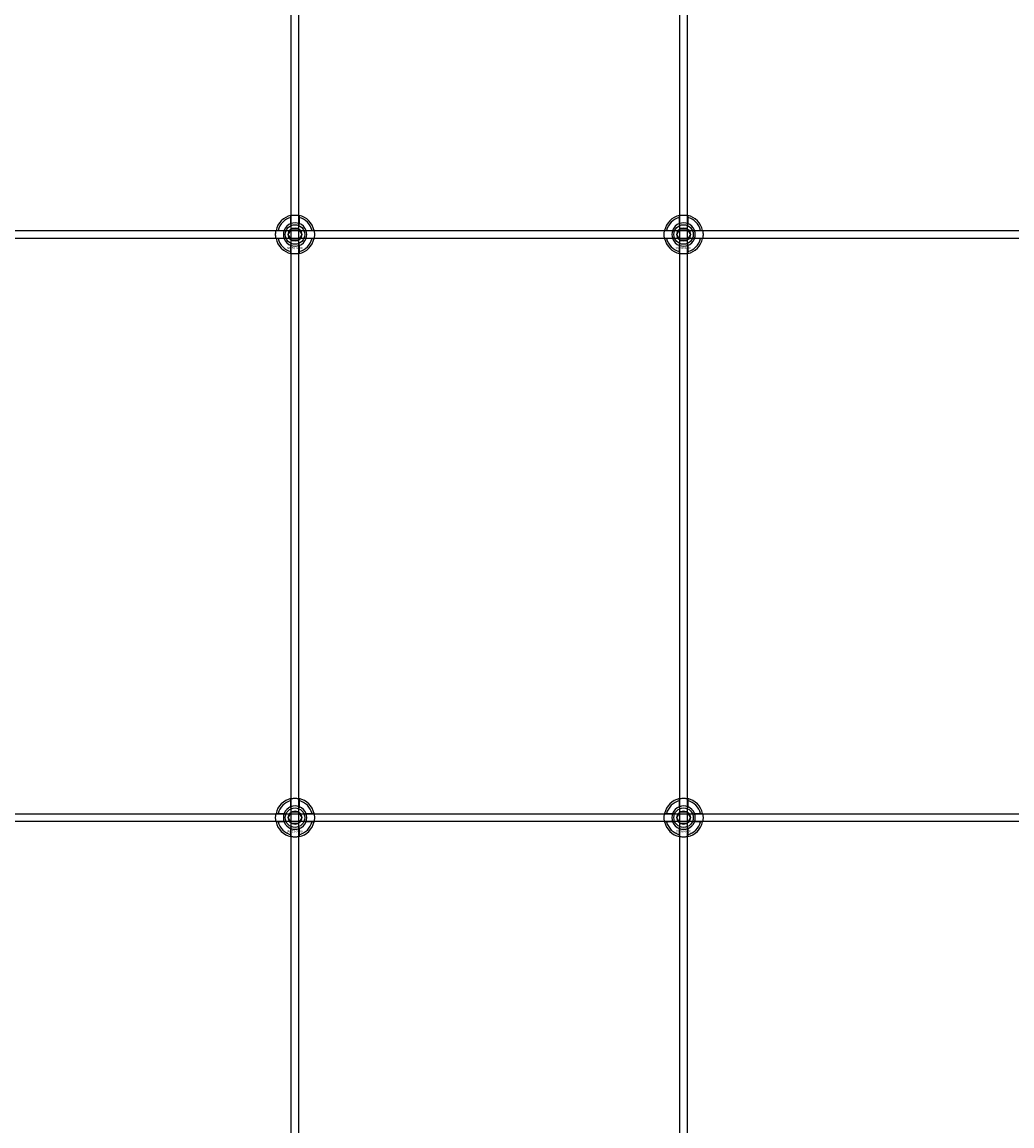
# Model space of a CAD drawing. Extents: x -31972 to 32847, y -11489 to 6429.
# Drawn here: x -30101 to -29591, y -3359 to -2791 of the extents above; entities that cross this region are included whole.
import ezdxf

# ---------------------------------------------------------------- set-up
doc = ezdxf.new("R2010")
doc.units = 0
doc.layers.add('Default', color=7, linetype='Continuous')
doc.styles.add('Notiztext (DIN)', font='isocpeur.ttf')

msp = doc.modelspace()

# ---------------------------------------------------------------- linework, layer by layer
at = {"layer": 'Default'}
for p, q in [((-29962.08, -4779.08), (-29962.08, -1744.08)), ((-29958.08, -4779.08), (-29958.08, -1744.08)), ((-29762.08, -4779.08), (-29762.08, -1744.08)), ((-29758.08, -4779.08), (-29758.08, -1744.08)), ((-29962.18, -2894.4), (-29962.18, -2891.33)), ((-29957.98, -2891.33), (-29957.98, -2894.4)), ((-29762.18, -2894.4), (-29762.18, -2891.33)), ((-29757.98, -2891.33), (-29757.98, -2894.4)), ((-29968.83, -2897.98), (-29965.76, -2897.98)), ((-29954.41, -2897.98), (-29951.33, -2897.98)), ((-29768.83, -2897.98), (-29765.76, -2897.98)), ((-29754.41, -2897.98), (-29751.33, -2897.98)), ((-29965.76, -2902.18), (-29968.83, -2902.18)), ((-29962.18, -2908.83), (-29962.18, -2905.76)), ((-29957.98, -2905.76), (-29957.98, -2908.83)), ((-29951.33, -2902.18), (-29954.41, -2902.18)), ((-29765.76, -2902.18), (-29768.83, -2902.18)), ((-29762.18, -2908.83), (-29762.18, -2905.76)), ((-29757.98, -2905.76), (-29757.98, -2908.83)), ((-29751.33, -2902.18), (-29754.41, -2902.18)), ((-29962.18, -3194.4), (-29962.18, -3191.33)), ((-29957.98, -3191.33), (-29957.98, -3194.4)), ((-29762.18, -3194.4), (-29762.18, -3191.33)), ((-29757.98, -3191.33), (-29757.98, -3194.4)), ((-29968.83, -3197.98), (-29965.76, -3197.98)), ((-29965.76, -3202.18), (-29968.83, -3202.18)), ((-29954.41, -3197.98), (-29951.33, -3197.98)), ((-29951.33, -3202.18), (-29954.41, -3202.18)), ((-29768.83, -3197.98), (-29765.76, -3197.98)), ((-29765.76, -3202.18), (-29768.83, -3202.18)), ((-29754.41, -3197.98), (-29751.33, -3197.98)), ((-29751.33, -3202.18), (-29754.41, -3202.18)), ((-29962.18, -3208.83), (-29962.18, -3205.76)), ((-29957.98, -3205.76), (-29957.98, -3208.83)), ((-29762.18, -3208.83), (-29762.18, -3205.76)), ((-29757.98, -3205.76), (-29757.98, -3208.83))]:
    msp.add_line(p, q, dxfattribs=at)
for points in [[(-30610.08, -2898.08), (-28510.08, -2898.08), (-28510.08, -2902.08), (-30610.08, -2902.08)], [(-30610.08, -3198.08), (-28510.08, -3198.08), (-28510.08, -3202.08), (-30610.08, -3202.08)]]:
    msp.add_lwpolyline(points, close=True, dxfattribs=at)
for centre, radius in [((-29960.08, -2900.08), 5), ((-29760.08, -2900.08), 5), ((-29960.08, -2900.08), 3.5), ((-29760.08, -2900.08), 3.5), ((-29960.08, -3200.08), 5), ((-29960.08, -3200.08), 3.5), ((-29760.08, -3200.08), 5), ((-29760.08, -3200.08), 3.5)]:
    msp.add_circle(centre, radius, dxfattribs=at)
for centre, radius, start, end in [((-29960.08, -2900.08), 10, 102.1224, 167.8776), ((-29960.08, -2900.08), 10, 12.1224, 77.8776), ((-29760.08, -2900.08), 10, 102.1224, 167.8776), ((-29760.08, -2900.08), 10, 12.1224, 77.8776), ((-29960.08, -2900.08), 9, 103.4934, 166.5066), ((-29960.08, -2900.08), 6.05, 110.3, 159.7), ((-29960.08, -2900.08), 6, 69.5127, 110.4873), ((-29960.08, -2900.08), 9, 13.4934, 76.5066), ((-29960.08, -2900.08), 6.05, 20.3, 69.7), ((-29760.08, -2900.08), 9, 103.4934, 166.5066), ((-29760.08, -2900.08), 6.05, 110.3, 159.7), ((-29760.08, -2900.08), 6, 69.5127, 110.4873), ((-29760.08, -2900.08), 9, 13.4934, 76.5066), ((-29760.08, -2900.08), 6.05, 20.3, 69.7), ((-29960.08, -2900.08), 6, 159.5127, 200.4873), ((-29960.08, -2900.08), 6, 339.5127, 20.4873), ((-29760.08, -2900.08), 6, 159.5127, 200.4873), ((-29760.08, -2900.08), 6, 339.5127, 20.4873), ((-29960.08, -2900.08), 10, 192.1224, 257.8776), ((-29960.08, -2900.08), 9, 193.4934, 256.5066), ((-29960.08, -2900.08), 6.05, 200.3, 249.7), ((-29960.08, -2900.08), 6, 249.5127, 290.4873), ((-29960.08, -2900.08), 10, 282.1224, 347.8776), ((-29960.08, -2900.08), 6.05, 290.3, 339.7), ((-29960.08, -2900.08), 9, 283.4934, 346.5066), ((-29760.08, -2900.08), 10, 192.1224, 257.8776), ((-29760.08, -2900.08), 9, 193.4934, 256.5066), ((-29760.08, -2900.08), 6.05, 200.3, 249.7), ((-29760.08, -2900.08), 6, 249.5127, 290.4873), ((-29760.08, -2900.08), 10, 282.1224, 347.8776), ((-29760.08, -2900.08), 6.05, 290.3, 339.7), ((-29760.08, -2900.08), 9, 283.4934, 346.5066), ((-29960.08, -3200.08), 10, 102.1224, 167.8776), ((-29960.08, -3200.08), 9, 103.4934, 166.5066), ((-29960.08, -3200.08), 10, 12.1224, 77.8776), ((-29960.08, -3200.08), 9, 13.4934, 76.5066), ((-29760.08, -3200.08), 10, 102.1224, 167.8776), ((-29760.08, -3200.08), 9, 103.4934, 166.5066), ((-29760.08, -3200.08), 10, 12.1224, 77.8776), ((-29760.08, -3200.08), 9, 13.4934, 76.5066), ((-29960.08, -3200.08), 6.05, 110.3, 159.7), ((-29960.08, -3200.08), 6, 69.5127, 110.4873), ((-29960.08, -3200.08), 6.05, 20.3, 69.7), ((-29760.08, -3200.08), 6.05, 110.3, 159.7), ((-29760.08, -3200.08), 6, 69.5127, 110.4873), ((-29760.08, -3200.08), 6.05, 20.3, 69.7), ((-29960.08, -3200.08), 10, 192.1224, 257.8776), ((-29960.08, -3200.08), 9, 193.4934, 256.5066), ((-29960.08, -3200.08), 6, 159.5127, 200.4873), ((-29960.08, -3200.08), 6.05, 200.3, 249.7), ((-29960.08, -3200.08), 10, 282.1224, 347.8776), ((-29960.08, -3200.08), 6.05, 290.3, 339.7), ((-29960.08, -3200.08), 9, 283.4934, 346.5066), ((-29960.08, -3200.08), 6, 339.5127, 20.4873), ((-29760.08, -3200.08), 10, 192.1224, 257.8776), ((-29760.08, -3200.08), 9, 193.4934, 256.5066), ((-29760.08, -3200.08), 6, 159.5127, 200.4873), ((-29760.08, -3200.08), 6.05, 200.3, 249.7), ((-29760.08, -3200.08), 10, 282.1224, 347.8776), ((-29760.08, -3200.08), 6.05, 290.3, 339.7), ((-29760.08, -3200.08), 9, 283.4934, 346.5066), ((-29760.08, -3200.08), 6, 339.5127, 20.4873), ((-29960.08, -3200.08), 6, 249.5127, 290.4873), ((-29760.08, -3200.08), 6, 249.5127, 290.4873)]:
    msp.add_arc(centre, radius, start, end, dxfattribs=at)
for points, knots in [([(-29962.18, -2890.3), (-29962.18, -2890.3), (-29962.13, -2890.29), (-29961.92, -2890.25), (-29961.75, -2890.22), (-29961.38, -2890.16), (-29961.15, -2890.13), (-29960.63, -2890.09), (-29960.35, -2890.08), (-29959.82, -2890.08), (-29959.54, -2890.09), (-29959.02, -2890.13), (-29958.78, -2890.16), (-29958.41, -2890.22), (-29958.25, -2890.25), (-29958.04, -2890.29), (-29957.98, -2890.3), (-29957.98, -2890.3)], [-0.6348715, -0.6348715, -0.6348715, -0.6348715, -0.5555098, -0.5555098, -0.4761482, -0.4761482, -0.396792, -0.396792, -0.3174357, -0.3174357, -0.2380795, -0.2380795, -0.1587233, -0.1587233, -0.0793616, -0.0793616, 0, 0, 0, 0]), ([(-29762.18, -2890.3), (-29762.18, -2890.3), (-29762.13, -2890.29), (-29761.92, -2890.25), (-29761.75, -2890.22), (-29761.38, -2890.16), (-29761.15, -2890.13), (-29760.63, -2890.09), (-29760.35, -2890.08), (-29759.82, -2890.08), (-29759.54, -2890.09), (-29759.02, -2890.13), (-29758.78, -2890.16), (-29758.41, -2890.22), (-29758.25, -2890.25), (-29758.04, -2890.29), (-29757.98, -2890.3), (-29757.98, -2890.3)], [-0.6348715, -0.6348715, -0.6348715, -0.6348715, -0.5555098, -0.5555098, -0.4761482, -0.4761482, -0.396792, -0.396792, -0.3174357, -0.3174357, -0.2380795, -0.2380795, -0.1587233, -0.1587233, -0.0793616, -0.0793616, 0, 0, 0, 0]), ([(-29969.86, -2902.18), (-29969.86, -2902.18), (-29969.87, -2902.13), (-29969.91, -2901.91), (-29969.94, -2901.75), (-29970, -2901.38), (-29970.03, -2901.14), (-29970.07, -2900.63), (-29970.08, -2900.34), (-29970.08, -2899.81), (-29970.07, -2899.53), (-29970.03, -2899.02), (-29970, -2898.78), (-29969.94, -2898.41), (-29969.91, -2898.25), (-29969.87, -2898.03), (-29969.86, -2897.98), (-29969.86, -2897.98)], [-0.6348715, -0.6348715, -0.6348715, -0.6348715, -0.5555098, -0.5555098, -0.4761482, -0.4761482, -0.396792, -0.396792, -0.3174357, -0.3174357, -0.2380795, -0.2380795, -0.1587233, -0.1587233, -0.0793616, -0.0793616, 0, 0, 0, 0]), ([(-29950.31, -2897.98), (-29950.31, -2897.98), (-29950.29, -2898.03), (-29950.25, -2898.25), (-29950.22, -2898.41), (-29950.17, -2898.78), (-29950.14, -2899.02), (-29950.09, -2899.53), (-29950.08, -2899.81), (-29950.08, -2900.34), (-29950.09, -2900.63), (-29950.14, -2901.14), (-29950.17, -2901.38), (-29950.22, -2901.75), (-29950.25, -2901.91), (-29950.29, -2902.13), (-29950.31, -2902.18), (-29950.31, -2902.18)], [0, 0, 0, 0, 0.0793616, 0.0793616, 0.1587233, 0.1587233, 0.2380795, 0.2380795, 0.3174357, 0.3174357, 0.396792, 0.396792, 0.4761482, 0.4761482, 0.5555098, 0.5555098, 0.6348715, 0.6348715, 0.6348715, 0.6348715]), ([(-29769.86, -2902.18), (-29769.86, -2902.18), (-29769.87, -2902.13), (-29769.91, -2901.91), (-29769.94, -2901.75), (-29770, -2901.38), (-29770.03, -2901.14), (-29770.07, -2900.63), (-29770.08, -2900.34), (-29770.08, -2899.81), (-29770.07, -2899.53), (-29770.03, -2899.02), (-29770, -2898.78), (-29769.94, -2898.41), (-29769.91, -2898.25), (-29769.87, -2898.03), (-29769.86, -2897.98), (-29769.86, -2897.98)], [-0.6348715, -0.6348715, -0.6348715, -0.6348715, -0.5555098, -0.5555098, -0.4761482, -0.4761482, -0.396792, -0.396792, -0.3174357, -0.3174357, -0.2380795, -0.2380795, -0.1587233, -0.1587233, -0.0793616, -0.0793616, 0, 0, 0, 0]), ([(-29750.31, -2897.98), (-29750.31, -2897.98), (-29750.29, -2898.03), (-29750.25, -2898.25), (-29750.22, -2898.41), (-29750.17, -2898.78), (-29750.14, -2899.02), (-29750.09, -2899.53), (-29750.08, -2899.81), (-29750.08, -2900.34), (-29750.09, -2900.63), (-29750.14, -2901.14), (-29750.17, -2901.38), (-29750.22, -2901.75), (-29750.25, -2901.91), (-29750.29, -2902.13), (-29750.31, -2902.18), (-29750.31, -2902.18)], [0, 0, 0, 0, 0.0793616, 0.0793616, 0.1587233, 0.1587233, 0.2380795, 0.2380795, 0.3174357, 0.3174357, 0.396792, 0.396792, 0.4761482, 0.4761482, 0.5555098, 0.5555098, 0.6348715, 0.6348715, 0.6348715, 0.6348715]), ([(-29957.98, -2909.86), (-29957.98, -2909.86), (-29958.04, -2909.87), (-29958.25, -2909.91), (-29958.41, -2909.94), (-29958.78, -2910), (-29959.02, -2910.03), (-29959.54, -2910.07), (-29959.82, -2910.08), (-29960.35, -2910.08), (-29960.63, -2910.07), (-29961.15, -2910.03), (-29961.38, -2910), (-29961.75, -2909.94), (-29961.92, -2909.91), (-29962.13, -2909.87), (-29962.18, -2909.86), (-29962.18, -2909.86)], [0, 0, 0, 0, 0.0793616, 0.0793616, 0.1587233, 0.1587233, 0.2380795, 0.2380795, 0.3174357, 0.3174357, 0.396792, 0.396792, 0.4761482, 0.4761482, 0.5555098, 0.5555098, 0.6348715, 0.6348715, 0.6348715, 0.6348715]), ([(-29757.98, -2909.86), (-29757.98, -2909.86), (-29758.04, -2909.87), (-29758.25, -2909.91), (-29758.41, -2909.94), (-29758.78, -2910), (-29759.02, -2910.03), (-29759.54, -2910.07), (-29759.82, -2910.08), (-29760.35, -2910.08), (-29760.63, -2910.07), (-29761.15, -2910.03), (-29761.38, -2910), (-29761.75, -2909.94), (-29761.92, -2909.91), (-29762.13, -2909.87), (-29762.18, -2909.86), (-29762.18, -2909.86)], [0, 0, 0, 0, 0.0793616, 0.0793616, 0.1587233, 0.1587233, 0.2380795, 0.2380795, 0.3174357, 0.3174357, 0.396792, 0.396792, 0.4761482, 0.4761482, 0.5555098, 0.5555098, 0.6348715, 0.6348715, 0.6348715, 0.6348715]), ([(-29962.18, -3190.3), (-29962.18, -3190.3), (-29962.13, -3190.29), (-29961.92, -3190.25), (-29961.75, -3190.22), (-29961.38, -3190.16), (-29961.15, -3190.13), (-29960.63, -3190.09), (-29960.35, -3190.08), (-29959.82, -3190.08), (-29959.54, -3190.09), (-29959.02, -3190.13), (-29958.78, -3190.16), (-29958.41, -3190.22), (-29958.25, -3190.25), (-29958.04, -3190.29), (-29957.98, -3190.3), (-29957.98, -3190.3)], [-0.6348715, -0.6348715, -0.6348715, -0.6348715, -0.5555098, -0.5555098, -0.4761482, -0.4761482, -0.396792, -0.396792, -0.3174357, -0.3174357, -0.2380795, -0.2380795, -0.1587233, -0.1587233, -0.0793616, -0.0793616, 0, 0, 0, 0]), ([(-29762.18, -3190.3), (-29762.18, -3190.3), (-29762.13, -3190.29), (-29761.92, -3190.25), (-29761.75, -3190.22), (-29761.38, -3190.16), (-29761.15, -3190.13), (-29760.63, -3190.09), (-29760.35, -3190.08), (-29759.82, -3190.08), (-29759.54, -3190.09), (-29759.02, -3190.13), (-29758.78, -3190.16), (-29758.41, -3190.22), (-29758.25, -3190.25), (-29758.04, -3190.29), (-29757.98, -3190.3), (-29757.98, -3190.3)], [-0.6348715, -0.6348715, -0.6348715, -0.6348715, -0.5555098, -0.5555098, -0.4761482, -0.4761482, -0.396792, -0.396792, -0.3174357, -0.3174357, -0.2380795, -0.2380795, -0.1587233, -0.1587233, -0.0793616, -0.0793616, 0, 0, 0, 0]), ([(-29969.86, -3202.18), (-29969.86, -3202.18), (-29969.87, -3202.13), (-29969.91, -3201.91), (-29969.94, -3201.75), (-29970, -3201.38), (-29970.03, -3201.14), (-29970.07, -3200.63), (-29970.08, -3200.34), (-29970.08, -3199.81), (-29970.07, -3199.53), (-29970.03, -3199.02), (-29970, -3198.78), (-29969.94, -3198.41), (-29969.91, -3198.25), (-29969.87, -3198.03), (-29969.86, -3197.98), (-29969.86, -3197.98)], [-0.6348715, -0.6348715, -0.6348715, -0.6348715, -0.5555098, -0.5555098, -0.4761482, -0.4761482, -0.396792, -0.396792, -0.3174357, -0.3174357, -0.2380795, -0.2380795, -0.1587233, -0.1587233, -0.0793616, -0.0793616, 0, 0, 0, 0]), ([(-29950.31, -3197.98), (-29950.31, -3197.98), (-29950.29, -3198.03), (-29950.25, -3198.25), (-29950.22, -3198.41), (-29950.17, -3198.78), (-29950.14, -3199.02), (-29950.09, -3199.53), (-29950.08, -3199.81), (-29950.08, -3200.34), (-29950.09, -3200.63), (-29950.14, -3201.14), (-29950.17, -3201.38), (-29950.22, -3201.75), (-29950.25, -3201.91), (-29950.29, -3202.13), (-29950.31, -3202.18), (-29950.31, -3202.18)], [0, 0, 0, 0, 0.0793616, 0.0793616, 0.1587233, 0.1587233, 0.2380795, 0.2380795, 0.3174357, 0.3174357, 0.396792, 0.396792, 0.4761482, 0.4761482, 0.5555098, 0.5555098, 0.6348715, 0.6348715, 0.6348715, 0.6348715]), ([(-29769.86, -3202.18), (-29769.86, -3202.18), (-29769.87, -3202.13), (-29769.91, -3201.91), (-29769.94, -3201.75), (-29770, -3201.38), (-29770.03, -3201.14), (-29770.07, -3200.63), (-29770.08, -3200.34), (-29770.08, -3199.81), (-29770.07, -3199.53), (-29770.03, -3199.02), (-29770, -3198.78), (-29769.94, -3198.41), (-29769.91, -3198.25), (-29769.87, -3198.03), (-29769.86, -3197.98), (-29769.86, -3197.98)], [-0.6348715, -0.6348715, -0.6348715, -0.6348715, -0.5555098, -0.5555098, -0.4761482, -0.4761482, -0.396792, -0.396792, -0.3174357, -0.3174357, -0.2380795, -0.2380795, -0.1587233, -0.1587233, -0.0793616, -0.0793616, 0, 0, 0, 0]), ([(-29750.31, -3197.98), (-29750.31, -3197.98), (-29750.29, -3198.03), (-29750.25, -3198.25), (-29750.22, -3198.41), (-29750.17, -3198.78), (-29750.14, -3199.02), (-29750.09, -3199.53), (-29750.08, -3199.81), (-29750.08, -3200.34), (-29750.09, -3200.63), (-29750.14, -3201.14), (-29750.17, -3201.38), (-29750.22, -3201.75), (-29750.25, -3201.91), (-29750.29, -3202.13), (-29750.31, -3202.18), (-29750.31, -3202.18)], [0, 0, 0, 0, 0.0793616, 0.0793616, 0.1587233, 0.1587233, 0.2380795, 0.2380795, 0.3174357, 0.3174357, 0.396792, 0.396792, 0.4761482, 0.4761482, 0.5555098, 0.5555098, 0.6348715, 0.6348715, 0.6348715, 0.6348715]), ([(-29957.98, -3209.86), (-29957.98, -3209.86), (-29958.04, -3209.87), (-29958.25, -3209.91), (-29958.41, -3209.94), (-29958.78, -3210), (-29959.02, -3210.03), (-29959.54, -3210.07), (-29959.82, -3210.08), (-29960.35, -3210.08), (-29960.63, -3210.07), (-29961.15, -3210.03), (-29961.38, -3210), (-29961.75, -3209.94), (-29961.92, -3209.91), (-29962.13, -3209.87), (-29962.18, -3209.86), (-29962.18, -3209.86)], [0, 0, 0, 0, 0.0793616, 0.0793616, 0.1587233, 0.1587233, 0.2380795, 0.2380795, 0.3174357, 0.3174357, 0.396792, 0.396792, 0.4761482, 0.4761482, 0.5555098, 0.5555098, 0.6348715, 0.6348715, 0.6348715, 0.6348715]), ([(-29757.98, -3209.86), (-29757.98, -3209.86), (-29758.04, -3209.87), (-29758.25, -3209.91), (-29758.41, -3209.94), (-29758.78, -3210), (-29759.02, -3210.03), (-29759.54, -3210.07), (-29759.82, -3210.08), (-29760.35, -3210.08), (-29760.63, -3210.07), (-29761.15, -3210.03), (-29761.38, -3210), (-29761.75, -3209.94), (-29761.92, -3209.91), (-29762.13, -3209.87), (-29762.18, -3209.86), (-29762.18, -3209.86)], [0, 0, 0, 0, 0.0793616, 0.0793616, 0.1587233, 0.1587233, 0.2380795, 0.2380795, 0.3174357, 0.3174357, 0.396792, 0.396792, 0.4761482, 0.4761482, 0.5555098, 0.5555098, 0.6348715, 0.6348715, 0.6348715, 0.6348715])]:
    msp.add_open_spline(points, degree=3, knots=knots, dxfattribs=at)
for points, weights in [([(-29962.18, -2891.33), (-29962.18, -2890.84), (-29962.18, -2890.3)], [1, 1.00145960563, 1]), ([(-29957.98, -2890.3), (-29957.98, -2890.84), (-29957.98, -2891.33)], [1, 1.00145960563, 1]), ([(-29762.18, -2891.33), (-29762.18, -2890.84), (-29762.18, -2890.3)], [1, 1.00145960563, 1]), ([(-29757.98, -2890.3), (-29757.98, -2890.84), (-29757.98, -2891.33)], [1, 1.00145960563, 1]), ([(-29962.18, -2894.97), (-29962.18, -2894.7), (-29962.18, -2894.4)], [1.00238586272, 1.00238647725, 1]), ([(-29957.98, -2894.4), (-29957.98, -2894.7), (-29957.98, -2894.97)], [1, 1.00238647725, 1.00238586272]), ([(-29762.18, -2894.97), (-29762.18, -2894.7), (-29762.18, -2894.4)], [1.00238586272, 1.00238647725, 1]), ([(-29757.98, -2894.4), (-29757.98, -2894.7), (-29757.98, -2894.97)], [1, 1.00238647725, 1.00238586272]), ([(-29969.86, -2897.98), (-29969.32, -2897.98), (-29968.83, -2897.98)], [1, 1.00145960563, 1]), ([(-29965.76, -2897.98), (-29965.46, -2897.98), (-29965.19, -2897.98)], [1, 1.00238647725, 1.00238586272]), ([(-29963.55, -2900.08), (-29963.08, -2899.28), (-29962.68, -2898.58)], [1.00277578927, 1.03939442297, 1]), ([(-29962.68, -2901.58), (-29963.08, -2900.88), (-29963.55, -2900.08)], [1, 1.03939442297, 1.00277578927]), ([(-29962.68, -2898.58), (-29962.28, -2897.88), (-29961.81, -2897.08)], [1, 1.03939442297, 1.00277578927]), ([(-29961.81, -2903.08), (-29962.28, -2902.28), (-29962.68, -2901.58)], [1.00277578927, 1.03939442297, 1]), ([(-29961.81, -2897.08), (-29960.89, -2897.08), (-29960.08, -2897.08)], [1.00277578927, 1.03939442297, 1]), ([(-29960.08, -2897.08), (-29959.28, -2897.08), (-29958.35, -2897.08)], [1, 1.03939442297, 1.00277578927]), ([(-29958.35, -2897.08), (-29957.89, -2897.88), (-29957.48, -2898.58)], [1.00277578927, 1.03939442297, 1]), ([(-29957.48, -2901.58), (-29957.89, -2902.28), (-29958.35, -2903.08)], [1, 1.03939442297, 1.00277578927]), ([(-29957.48, -2898.58), (-29957.08, -2899.28), (-29956.62, -2900.08)], [1, 1.03939442297, 1.00277578927]), ([(-29956.62, -2900.08), (-29957.08, -2900.88), (-29957.48, -2901.58)], [1.00277578927, 1.03939442297, 1]), ([(-29954.97, -2897.98), (-29954.7, -2897.98), (-29954.41, -2897.98)], [1.00238586272, 1.00238647725, 1]), ([(-29951.33, -2897.98), (-29950.85, -2897.98), (-29950.31, -2897.98)], [1, 1.00145960563, 1]), ([(-29769.86, -2897.98), (-29769.32, -2897.98), (-29768.83, -2897.98)], [1, 1.00145960563, 1]), ([(-29765.76, -2897.98), (-29765.46, -2897.98), (-29765.19, -2897.98)], [1, 1.00238647725, 1.00238586272]), ([(-29763.55, -2900.08), (-29763.08, -2899.28), (-29762.68, -2898.58)], [1.00277578927, 1.03939442297, 1]), ([(-29762.68, -2901.58), (-29763.08, -2900.88), (-29763.55, -2900.08)], [1, 1.03939442297, 1.00277578927]), ([(-29762.68, -2898.58), (-29762.28, -2897.88), (-29761.81, -2897.08)], [1, 1.03939442297, 1.00277578927]), ([(-29761.81, -2903.08), (-29762.28, -2902.28), (-29762.68, -2901.58)], [1.00277578927, 1.03939442297, 1]), ([(-29761.81, -2897.08), (-29760.89, -2897.08), (-29760.08, -2897.08)], [1.00277578927, 1.03939442297, 1]), ([(-29760.08, -2897.08), (-29759.28, -2897.08), (-29758.35, -2897.08)], [1, 1.03939442297, 1.00277578927]), ([(-29758.35, -2897.08), (-29757.89, -2897.88), (-29757.48, -2898.58)], [1.00277578927, 1.03939442297, 1]), ([(-29757.48, -2901.58), (-29757.89, -2902.28), (-29758.35, -2903.08)], [1, 1.03939442297, 1.00277578927]), ([(-29757.48, -2898.58), (-29757.08, -2899.28), (-29756.62, -2900.08)], [1, 1.03939442297, 1.00277578927]), ([(-29756.62, -2900.08), (-29757.08, -2900.88), (-29757.48, -2901.58)], [1.00277578927, 1.03939442297, 1]), ([(-29754.97, -2897.98), (-29754.7, -2897.98), (-29754.41, -2897.98)], [1.00238586272, 1.00238647725, 1]), ([(-29751.33, -2897.98), (-29750.85, -2897.98), (-29750.31, -2897.98)], [1, 1.00145960563, 1]), ([(-29968.83, -2902.18), (-29969.32, -2902.18), (-29969.86, -2902.18)], [1, 1.00145960563, 1]), ([(-29965.19, -2902.18), (-29965.46, -2902.18), (-29965.76, -2902.18)], [1.00238586272, 1.00238647725, 1]), ([(-29962.18, -2905.76), (-29962.18, -2905.46), (-29962.18, -2905.19)], [1, 1.00238647725, 1.00238586272]), ([(-29960.08, -2903.08), (-29960.89, -2903.08), (-29961.81, -2903.08)], [1, 1.03939442297, 1.00277578927]), ([(-29958.35, -2903.08), (-29959.28, -2903.08), (-29960.08, -2903.08)], [1.00277578927, 1.03939442297, 1]), ([(-29957.98, -2905.19), (-29957.98, -2905.46), (-29957.98, -2905.76)], [1.00238586272, 1.00238647725, 1]), ([(-29954.41, -2902.18), (-29954.7, -2902.18), (-29954.97, -2902.18)], [1, 1.00238647725, 1.00238586272]), ([(-29950.31, -2902.18), (-29950.85, -2902.18), (-29951.33, -2902.18)], [1, 1.00145960563, 1]), ([(-29768.83, -2902.18), (-29769.32, -2902.18), (-29769.86, -2902.18)], [1, 1.00145960563, 1]), ([(-29765.19, -2902.18), (-29765.46, -2902.18), (-29765.76, -2902.18)], [1.00238586272, 1.00238647725, 1]), ([(-29762.18, -2905.76), (-29762.18, -2905.46), (-29762.18, -2905.19)], [1, 1.00238647725, 1.00238586272]), ([(-29760.08, -2903.08), (-29760.89, -2903.08), (-29761.81, -2903.08)], [1, 1.03939442297, 1.00277578927]), ([(-29758.35, -2903.08), (-29759.28, -2903.08), (-29760.08, -2903.08)], [1.00277578927, 1.03939442297, 1]), ([(-29757.98, -2905.19), (-29757.98, -2905.46), (-29757.98, -2905.76)], [1.00238586272, 1.00238647725, 1]), ([(-29754.41, -2902.18), (-29754.7, -2902.18), (-29754.97, -2902.18)], [1, 1.00238647725, 1.00238586272]), ([(-29750.31, -2902.18), (-29750.85, -2902.18), (-29751.33, -2902.18)], [1, 1.00145960563, 1]), ([(-29962.18, -2909.86), (-29962.18, -2909.32), (-29962.18, -2908.83)], [1, 1.00145960563, 1]), ([(-29957.98, -2908.83), (-29957.98, -2909.32), (-29957.98, -2909.86)], [1, 1.00145960563, 1]), ([(-29762.18, -2909.86), (-29762.18, -2909.32), (-29762.18, -2908.83)], [1, 1.00145960563, 1]), ([(-29757.98, -2908.83), (-29757.98, -2909.32), (-29757.98, -2909.86)], [1, 1.00145960563, 1]), ([(-29962.18, -3191.33), (-29962.18, -3190.84), (-29962.18, -3190.3)], [1, 1.00145960563, 1]), ([(-29957.98, -3190.3), (-29957.98, -3190.84), (-29957.98, -3191.33)], [1, 1.00145960563, 1]), ([(-29762.18, -3191.33), (-29762.18, -3190.84), (-29762.18, -3190.3)], [1, 1.00145960563, 1]), ([(-29757.98, -3190.3), (-29757.98, -3190.84), (-29757.98, -3191.33)], [1, 1.00145960563, 1]), ([(-29962.18, -3194.97), (-29962.18, -3194.7), (-29962.18, -3194.4)], [1.00238586272, 1.00238647725, 1]), ([(-29957.98, -3194.4), (-29957.98, -3194.7), (-29957.98, -3194.97)], [1, 1.00238647725, 1.00238586272]), ([(-29762.18, -3194.97), (-29762.18, -3194.7), (-29762.18, -3194.4)], [1.00238586272, 1.00238647725, 1]), ([(-29757.98, -3194.4), (-29757.98, -3194.7), (-29757.98, -3194.97)], [1, 1.00238647725, 1.00238586272]), ([(-29969.86, -3197.98), (-29969.32, -3197.98), (-29968.83, -3197.98)], [1, 1.00145960563, 1]), ([(-29968.83, -3202.18), (-29969.32, -3202.18), (-29969.86, -3202.18)], [1, 1.00145960563, 1]), ([(-29965.76, -3197.98), (-29965.46, -3197.98), (-29965.19, -3197.98)], [1, 1.00238647725, 1.00238586272]), ([(-29965.19, -3202.18), (-29965.46, -3202.18), (-29965.76, -3202.18)], [1.00238586272, 1.00238647725, 1]), ([(-29963.55, -3200.08), (-29963.08, -3199.28), (-29962.68, -3198.58)], [1.00277578927, 1.03939442297, 1]), ([(-29962.68, -3201.58), (-29963.08, -3200.88), (-29963.55, -3200.08)], [1, 1.03939442297, 1.00277578927]), ([(-29962.68, -3198.58), (-29962.28, -3197.88), (-29961.81, -3197.08)], [1, 1.03939442297, 1.00277578927]), ([(-29961.81, -3203.08), (-29962.28, -3202.28), (-29962.68, -3201.58)], [1.00277578927, 1.03939442297, 1]), ([(-29961.81, -3197.08), (-29960.89, -3197.08), (-29960.08, -3197.08)], [1.00277578927, 1.03939442297, 1]), ([(-29960.08, -3197.08), (-29959.28, -3197.08), (-29958.35, -3197.08)], [1, 1.03939442297, 1.00277578927]), ([(-29958.35, -3197.08), (-29957.89, -3197.88), (-29957.48, -3198.58)], [1.00277578927, 1.03939442297, 1]), ([(-29957.48, -3201.58), (-29957.89, -3202.28), (-29958.35, -3203.08)], [1, 1.03939442297, 1.00277578927]), ([(-29957.48, -3198.58), (-29957.08, -3199.28), (-29956.62, -3200.08)], [1, 1.03939442297, 1.00277578927]), ([(-29956.62, -3200.08), (-29957.08, -3200.88), (-29957.48, -3201.58)], [1.00277578927, 1.03939442297, 1]), ([(-29954.97, -3197.98), (-29954.7, -3197.98), (-29954.41, -3197.98)], [1.00238586272, 1.00238647725, 1]), ([(-29954.41, -3202.18), (-29954.7, -3202.18), (-29954.97, -3202.18)], [1, 1.00238647725, 1.00238586272]), ([(-29951.33, -3197.98), (-29950.85, -3197.98), (-29950.31, -3197.98)], [1, 1.00145960563, 1]), ([(-29950.31, -3202.18), (-29950.85, -3202.18), (-29951.33, -3202.18)], [1, 1.00145960563, 1]), ([(-29769.86, -3197.98), (-29769.32, -3197.98), (-29768.83, -3197.98)], [1, 1.00145960563, 1]), ([(-29768.83, -3202.18), (-29769.32, -3202.18), (-29769.86, -3202.18)], [1, 1.00145960563, 1]), ([(-29765.76, -3197.98), (-29765.46, -3197.98), (-29765.19, -3197.98)], [1, 1.00238647725, 1.00238586272]), ([(-29765.19, -3202.18), (-29765.46, -3202.18), (-29765.76, -3202.18)], [1.00238586272, 1.00238647725, 1]), ([(-29763.55, -3200.08), (-29763.08, -3199.28), (-29762.68, -3198.58)], [1.00277578927, 1.03939442297, 1]), ([(-29762.68, -3201.58), (-29763.08, -3200.88), (-29763.55, -3200.08)], [1, 1.03939442297, 1.00277578927]), ([(-29762.68, -3198.58), (-29762.28, -3197.88), (-29761.81, -3197.08)], [1, 1.03939442297, 1.00277578927]), ([(-29761.81, -3203.08), (-29762.28, -3202.28), (-29762.68, -3201.58)], [1.00277578927, 1.03939442297, 1]), ([(-29761.81, -3197.08), (-29760.89, -3197.08), (-29760.08, -3197.08)], [1.00277578927, 1.03939442297, 1]), ([(-29760.08, -3197.08), (-29759.28, -3197.08), (-29758.35, -3197.08)], [1, 1.03939442297, 1.00277578927]), ([(-29758.35, -3197.08), (-29757.89, -3197.88), (-29757.48, -3198.58)], [1.00277578927, 1.03939442297, 1]), ([(-29757.48, -3201.58), (-29757.89, -3202.28), (-29758.35, -3203.08)], [1, 1.03939442297, 1.00277578927]), ([(-29757.48, -3198.58), (-29757.08, -3199.28), (-29756.62, -3200.08)], [1, 1.03939442297, 1.00277578927]), ([(-29756.62, -3200.08), (-29757.08, -3200.88), (-29757.48, -3201.58)], [1.00277578927, 1.03939442297, 1]), ([(-29754.97, -3197.98), (-29754.7, -3197.98), (-29754.41, -3197.98)], [1.00238586272, 1.00238647725, 1]), ([(-29754.41, -3202.18), (-29754.7, -3202.18), (-29754.97, -3202.18)], [1, 1.00238647725, 1.00238586272]), ([(-29751.33, -3197.98), (-29750.85, -3197.98), (-29750.31, -3197.98)], [1, 1.00145960563, 1]), ([(-29750.31, -3202.18), (-29750.85, -3202.18), (-29751.33, -3202.18)], [1, 1.00145960563, 1]), ([(-29962.18, -3205.76), (-29962.18, -3205.46), (-29962.18, -3205.19)], [1, 1.00238647725, 1.00238586272]), ([(-29960.08, -3203.08), (-29960.89, -3203.08), (-29961.81, -3203.08)], [1, 1.03939442297, 1.00277578927]), ([(-29958.35, -3203.08), (-29959.28, -3203.08), (-29960.08, -3203.08)], [1.00277578927, 1.03939442297, 1]), ([(-29957.98, -3205.19), (-29957.98, -3205.46), (-29957.98, -3205.76)], [1.00238586272, 1.00238647725, 1]), ([(-29762.18, -3205.76), (-29762.18, -3205.46), (-29762.18, -3205.19)], [1, 1.00238647725, 1.00238586272]), ([(-29760.08, -3203.08), (-29760.89, -3203.08), (-29761.81, -3203.08)], [1, 1.03939442297, 1.00277578927]), ([(-29758.35, -3203.08), (-29759.28, -3203.08), (-29760.08, -3203.08)], [1.00277578927, 1.03939442297, 1]), ([(-29757.98, -3205.19), (-29757.98, -3205.46), (-29757.98, -3205.76)], [1.00238586272, 1.00238647725, 1]), ([(-29962.18, -3209.86), (-29962.18, -3209.32), (-29962.18, -3208.83)], [1, 1.00145960563, 1]), ([(-29957.98, -3208.83), (-29957.98, -3209.32), (-29957.98, -3209.86)], [1, 1.00145960563, 1]), ([(-29762.18, -3209.86), (-29762.18, -3209.32), (-29762.18, -3208.83)], [1, 1.00145960563, 1]), ([(-29757.98, -3208.83), (-29757.98, -3209.32), (-29757.98, -3209.86)], [1, 1.00145960563, 1])]:
    msp.add_rational_spline(points, weights, degree=2, dxfattribs=at)

# ---------------------------------------------------------------- texts
at = {"layer": 'Default', "char_height": 1.1, "attachment_point": 1, "style": 'Notiztext (DIN)'}
for insert in [(-29964.28, -2906.51), (-29764.28, -2906.51), (-29964.28, -3206.51), (-29764.28, -3206.51)]:
    msp.add_mtext('\\fISOCPEUR|b0|i0;\\H1.1000;30858-0400', dxfattribs=dict(at, insert=insert))

doc.saveas('drawing.dxf')
